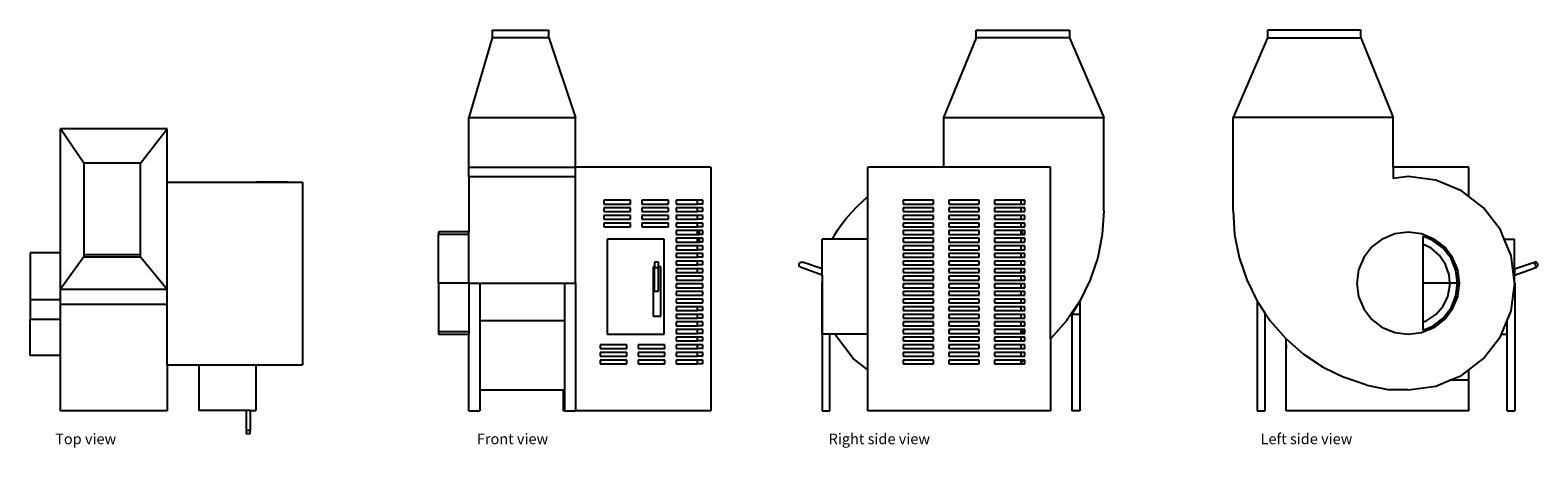
# Model space of a CAD drawing. Units: metres. Extents: x 0.45 to 4.41, y 0.03 to 1.13.
import ezdxf

# ---------------------------------------------------------------- set-up
doc = ezdxf.new("R2010")
doc.units = ezdxf.units.M
doc.layers.add('Edges', color=7, linetype='Continuous')
doc.styles.get("Standard").update_dxf_attribs({"font": 'verdana.ttf'})

# ---------------------------------------------------------------- blocks, each defined once
blk = doc.blocks.new('utility exhaust fan pl')
at = {"layer": 'Edges'}
for p, q in [((1.0421, 0.9052), (0.7618, 0.9052)), ((0.8226, 0.8149), (0.7618, 0.9052)), ((0.7618, 0.5798), (0.7618, 0.9052)), ((0.9721, 0.8149), (1.0421, 0.9052)), ((1.0421, 0.7652), (1.0421, 0.9052)), ((0.9721, 0.8149), (0.8226, 0.8149)), ((0.8226, 0.8149), (0.8226, 0.5749)), ((0.9721, 0.5749), (0.9721, 0.8149)), ((1.0421, 0.4842), (1.0421, 0.7652)), ((1.0421, 0.7652), (1.3971, 0.7652)), ((1.3591, 0.7652), (1.2769, 0.7652)), ((1.3591, 0.7652), (1.2769, 0.7652)), ((1.3591, 0.7652), (1.2769, 0.7652)), ((1.3971, 0.7652), (1.3971, 0.2852)), ((0.7618, 0.5798), (0.6818, 0.5798)), ((0.6818, 0.5798), (0.6818, 0.4559)), ((0.7618, 0.4842), (0.7618, 0.5798)), ((0.8226, 0.5695), (0.7618, 0.4842)), ((0.8226, 0.5749), (0.9721, 0.5749)), ((0.8226, 0.5749), (0.8226, 0.5695)), ((0.8226, 0.5695), (0.9721, 0.5695)), ((0.9721, 0.5695), (0.9721, 0.5749)), ((0.9721, 0.5695), (1.0421, 0.4842)), ((0.7618, 0.4842), (1.0421, 0.4842)), ((0.7618, 0.4559), (0.7618, 0.4842)), ((1.0421, 0.4449), (1.0421, 0.4842)), ((0.7618, 0.4559), (0.6818, 0.4559)), ((0.6818, 0.4559), (0.6818, 0.4048)), ((0.7618, 0.4449), (0.7618, 0.4559)), ((0.7618, 0.4449), (1.0421, 0.4449)), ((0.7618, 0.4048), (0.7618, 0.4449)), ((1.0421, 0.2852), (1.0421, 0.4449)), ((0.7618, 0.4048), (0.6818, 0.4048)), ((0.6818, 0.31), (0.6818, 0.4048)), ((0.7618, 0.31), (0.7618, 0.4048)), ((0.7618, 0.31), (0.6818, 0.31)), ((0.7618, 0.1649), (0.7618, 0.31)), ((1.0421, 0.2852), (1.0421, 0.1649)), ((1.0421, 0.2852), (1.125, 0.2852)), ((1.125, 0.2852), (1.125, 0.1652)), ((1.125, 0.2852), (1.275, 0.2852)), ((1.275, 0.2852), (1.275, 0.1652)), ((1.275, 0.2852), (1.3971, 0.2852)), ((1.0421, 0.1649), (0.7618, 0.1649)), ((1.2497, 0.1652), (1.125, 0.1652)), ((1.2497, 0.1652), (1.2497, 0.113)), ((1.2597, 0.1652), (1.2497, 0.1652)), ((1.2597, 0.1652), (1.2597, 0.113)), ((1.2597, 0.1652), (1.275, 0.1652)), ((1.2597, 0.113), (1.2497, 0.113)), ((1.2497, 0.113), (1.2497, 0.1042)), ((1.2597, 0.1042), (1.2497, 0.1042)), ((1.2597, 0.1042), (1.2597, 0.113))]:
    blk.add_line(p, q, dxfattribs=at)
blk = doc.blocks.new('Utility+exhaust+system fr')
at = {"layer": 'Edges'}
for p, q in [((-0.2169, 0.48), (-0.2777, 0.27)), ((-0.2169, 0.5), (-0.0673, 0.5)), ((-0.2169, 0.5), (-0.2169, 0.48)), ((-0.0673, 0.48), (-0.2169, 0.48)), ((-0.0673, 0.48), (-0.0673, 0.5)), ((-0.0673, 0.48), (0.0027, 0.27)), ((-0.2777, 0.14), (-0.2777, 0.27)), ((-0.2777, 0.27), (0.0027, 0.27)), ((0.0027, 0.14), (0.0027, 0.27)), ((-0.2777, 0.14), (0.0027, 0.14)), ((-0.2777, 0.115), (-0.2777, 0.14)), ((0.3577, 0.14), (0.0027, 0.14)), ((0.0027, 0.115), (0.0027, 0.14)), ((0.3577, 0.14), (0.3577, -0.5)), ((-0.2777, 0.115), (0.0027, 0.115)), ((-0.2777, 0.115), (-0.2777, -0.0301)), ((0.0027, -0.165), (0.0027, 0.115)), ((0.077, 0.0531), (0.077, 0.0431)), ((0.147, 0.0531), (0.077, 0.0531)), ((0.077, 0.0431), (0.147, 0.0431)), ((0.147, 0.0431), (0.147, 0.0531)), ((0.177, 0.0531), (0.177, 0.0431)), ((0.247, 0.0531), (0.177, 0.0531)), ((0.177, 0.0431), (0.247, 0.0431)), ((0.247, 0.0431), (0.247, 0.0531)), ((0.267, 0.0531), (0.267, 0.0431)), ((0.3226, 0.0531), (0.267, 0.0531)), ((0.267, 0.0431), (0.3226, 0.0431)), ((0.3226, 0.0431), (0.3226, 0.0531)), ((0.337, 0.0531), (0.3226, 0.0531)), ((0.337, 0.0431), (0.3226, 0.0431)), ((0.337, 0.0431), (0.337, 0.0531)), ((0.077, 0.0331), (0.077, 0.0231)), ((0.147, 0.0331), (0.077, 0.0331)), ((0.077, 0.0231), (0.147, 0.0231)), ((0.077, 0.0131), (0.077, 0.0031)), ((0.147, 0.0131), (0.077, 0.0131)), ((0.077, 0.0031), (0.147, 0.0031)), ((0.147, 0.0231), (0.147, 0.0331)), ((0.147, 0.0031), (0.147, 0.0131)), ((0.177, 0.0331), (0.177, 0.0231)), ((0.247, 0.0331), (0.177, 0.0331)), ((0.177, 0.0231), (0.247, 0.0231)), ((0.177, 0.0131), (0.177, 0.0031)), ((0.247, 0.0131), (0.177, 0.0131)), ((0.177, 0.0031), (0.247, 0.0031)), ((0.247, 0.0231), (0.247, 0.0331)), ((0.247, 0.0031), (0.247, 0.0131)), ((0.267, 0.0331), (0.267, 0.0231)), ((0.3226, 0.0331), (0.267, 0.0331)), ((0.267, 0.0231), (0.3226, 0.0231)), ((0.267, 0.0131), (0.267, 0.0031)), ((0.3226, 0.0131), (0.267, 0.0131)), ((0.267, 0.0031), (0.3226, 0.0031)), ((0.3226, 0.0231), (0.3226, 0.0331)), ((0.337, 0.0331), (0.3226, 0.0331)), ((0.337, 0.0231), (0.3226, 0.0231)), ((0.3226, 0.0031), (0.3226, 0.0131)), ((0.337, 0.0131), (0.3226, 0.0131)), ((0.337, 0.0031), (0.3226, 0.0031)), ((0.337, 0.0231), (0.337, 0.0331)), ((0.337, 0.0031), (0.337, 0.0131)), ((-0.2777, -0.0301), (-0.3577, -0.0301)), ((-0.3577, -0.0301), (-0.3577, -0.0368)), ((-0.2777, -0.0368), (-0.3577, -0.0368)), ((-0.3577, -0.165), (-0.3577, -0.0368)), ((-0.2777, -0.0368), (-0.2777, -0.0301)), ((-0.2777, -0.165), (-0.2777, -0.0368)), ((0.077, -0.0069), (0.077, -0.0169)), ((0.147, -0.0069), (0.077, -0.0069)), ((0.077, -0.0169), (0.147, -0.0169)), ((0.147, -0.0169), (0.147, -0.0069)), ((0.247, -0.0069), (0.177, -0.0069)), ((0.177, -0.0069), (0.177, -0.0169)), ((0.177, -0.0169), (0.247, -0.0169)), ((0.247, -0.0169), (0.247, -0.0069)), ((0.267, -0.0069), (0.267, -0.0169)), ((0.3226, -0.0069), (0.267, -0.0069)), ((0.267, -0.0169), (0.3226, -0.0169)), ((0.267, -0.0269), (0.267, -0.0369)), ((0.3226, -0.0269), (0.267, -0.0269)), ((0.267, -0.0369), (0.3226, -0.0369)), ((0.3226, -0.0169), (0.3226, -0.0069)), ((0.337, -0.0069), (0.3226, -0.0069)), ((0.337, -0.0169), (0.3226, -0.0169)), ((0.3226, -0.0369), (0.3226, -0.0269)), ((0.3277, -0.0269), (0.3226, -0.0269)), ((0.3226, -0.0369), (0.3277, -0.0369)), ((0.3277, -0.0269), (0.3277, -0.0369)), ((0.337, -0.0269), (0.3277, -0.0269)), ((0.3277, -0.0269), (0.3277, -0.0369)), ((0.3277, -0.0269), (0.3277, -0.0369)), ((0.337, -0.0369), (0.3277, -0.0369)), ((0.337, -0.0169), (0.337, -0.0069)), ((0.337, -0.0369), (0.337, -0.0269)), ((0.0855, -0.0492), (0.0855, -0.2992)), ((0.2355, -0.0492), (0.0855, -0.0492)), ((0.2355, -0.2992), (0.2355, -0.0492)), ((0.267, -0.0469), (0.267, -0.0569)), ((0.3226, -0.0469), (0.267, -0.0469)), ((0.267, -0.0569), (0.3226, -0.0569)), ((0.267, -0.0669), (0.267, -0.0769)), ((0.3226, -0.0669), (0.267, -0.0669)), ((0.267, -0.0769), (0.3226, -0.0769)), ((0.3226, -0.0569), (0.3226, -0.0469)), ((0.3277, -0.0469), (0.3226, -0.0469)), ((0.3226, -0.0569), (0.3277, -0.0569)), ((0.3226, -0.0769), (0.3226, -0.0669)), ((0.337, -0.0669), (0.3226, -0.0669)), ((0.337, -0.0769), (0.3226, -0.0769)), ((0.3277, -0.0469), (0.3277, -0.0569)), ((0.337, -0.0469), (0.3277, -0.0469)), ((0.337, -0.0569), (0.3277, -0.0569)), ((0.337, -0.0569), (0.337, -0.0469)), ((0.337, -0.0769), (0.337, -0.0669)), ((0.2202, -0.1097), (0.2102, -0.1097)), ((0.2102, -0.1097), (0.2102, -0.1219)), ((0.2202, -0.1219), (0.2202, -0.1097)), ((0.267, -0.0869), (0.267, -0.0969)), ((0.3226, -0.0869), (0.267, -0.0869)), ((0.267, -0.0969), (0.3226, -0.0969)), ((0.267, -0.1069), (0.267, -0.1169)), ((0.3226, -0.1069), (0.267, -0.1069)), ((0.267, -0.1169), (0.3226, -0.1169)), ((0.3226, -0.0969), (0.3226, -0.0869)), ((0.337, -0.0869), (0.3226, -0.0869)), ((0.337, -0.0969), (0.3226, -0.0969)), ((0.3226, -0.1169), (0.3226, -0.1069)), ((0.337, -0.1069), (0.3226, -0.1069)), ((0.337, -0.1169), (0.3226, -0.1169)), ((0.337, -0.0969), (0.337, -0.0869)), ((0.337, -0.1169), (0.337, -0.1069)), ((0.2102, -0.1219), (0.2065, -0.1219)), ((0.2065, -0.1219), (0.2065, -0.2519)), ((0.2102, -0.1219), (0.2102, -0.1238)), ((0.2102, -0.1238), (0.2202, -0.1238)), ((0.2102, -0.1862), (0.2102, -0.1238)), ((0.2265, -0.1219), (0.2202, -0.1219)), ((0.2202, -0.1238), (0.2202, -0.1219)), ((0.2202, -0.1862), (0.2202, -0.1238)), ((0.2265, -0.2519), (0.2265, -0.1219)), ((0.267, -0.1269), (0.267, -0.1369)), ((0.3226, -0.1269), (0.267, -0.1269)), ((0.267, -0.1369), (0.3226, -0.1369)), ((0.337, -0.1469), (0.267, -0.1469)), ((0.267, -0.1469), (0.267, -0.1569)), ((0.267, -0.1569), (0.337, -0.1569)), ((0.3226, -0.1369), (0.3226, -0.1269)), ((0.337, -0.1269), (0.3226, -0.1269)), ((0.3226, -0.1369), (0.337, -0.1369)), ((0.337, -0.1369), (0.337, -0.1269)), ((0.337, -0.1569), (0.337, -0.1469)), ((-0.2777, -0.165), (-0.3577, -0.165)), ((-0.3577, -0.165), (-0.3577, -0.2932)), ((-0.2777, -0.165), (-0.2486, -0.165)), ((-0.2777, -0.165), (-0.2777, -0.2932)), ((-0.2486, -0.165), (-0.0266, -0.165)), ((-0.2486, -0.165), (-0.2486, -0.2627)), ((-0.0266, -0.165), (0.0027, -0.165)), ((-0.0266, -0.165), (-0.0266, -0.2627)), ((0.0027, -0.165), (0.0027, -0.5)), ((0.2102, -0.1862), (0.2202, -0.1862)), ((0.337, -0.1669), (0.267, -0.1669)), ((0.267, -0.1669), (0.267, -0.1769)), ((0.267, -0.1769), (0.337, -0.1769)), ((0.267, -0.1869), (0.267, -0.1969)), ((0.337, -0.1869), (0.267, -0.1869)), ((0.267, -0.1969), (0.337, -0.1969)), ((0.337, -0.1769), (0.337, -0.1669)), ((0.337, -0.1969), (0.337, -0.1869)), ((0.267, -0.2069), (0.267, -0.2169)), ((0.337, -0.2069), (0.267, -0.2069)), ((0.267, -0.2169), (0.337, -0.2169)), ((0.267, -0.2269), (0.267, -0.2369)), ((0.3226, -0.2269), (0.267, -0.2269)), ((0.267, -0.2369), (0.3226, -0.2369)), ((0.3226, -0.2369), (0.3226, -0.2269)), ((0.337, -0.2269), (0.3226, -0.2269)), ((0.337, -0.2369), (0.3226, -0.2369)), ((0.337, -0.2169), (0.337, -0.2069)), ((0.337, -0.2369), (0.337, -0.2269)), ((-0.2486, -0.2627), (-0.0266, -0.2627)), ((-0.2486, -0.2627), (-0.2486, -0.445)), ((-0.0266, -0.2627), (-0.0266, -0.445)), ((0.2065, -0.2519), (0.2265, -0.2519)), ((0.267, -0.2469), (0.267, -0.2569)), ((0.3226, -0.2469), (0.267, -0.2469)), ((0.267, -0.2569), (0.3226, -0.2569)), ((0.267, -0.2669), (0.267, -0.2769)), ((0.3226, -0.2669), (0.267, -0.2669)), ((0.267, -0.2769), (0.3226, -0.2769)), ((0.3226, -0.2569), (0.3226, -0.2469)), ((0.337, -0.2469), (0.3226, -0.2469)), ((0.337, -0.2569), (0.3226, -0.2569)), ((0.3226, -0.2769), (0.3226, -0.2669)), ((0.337, -0.2669), (0.3226, -0.2669)), ((0.337, -0.2769), (0.3226, -0.2769)), ((0.337, -0.2569), (0.337, -0.2469)), ((0.337, -0.2769), (0.337, -0.2669)), ((-0.2777, -0.2932), (-0.3577, -0.2932)), ((-0.3577, -0.2932), (-0.3577, -0.2999)), ((-0.2777, -0.2999), (-0.3577, -0.2999)), ((-0.2777, -0.2932), (-0.2777, -0.2999)), ((-0.2777, -0.5), (-0.2777, -0.2999)), ((0.0855, -0.2992), (0.2355, -0.2992)), ((0.267, -0.2869), (0.267, -0.2969)), ((0.3226, -0.2869), (0.267, -0.2869)), ((0.267, -0.2969), (0.3226, -0.2969)), ((0.267, -0.3069), (0.267, -0.3169)), ((0.3226, -0.3069), (0.267, -0.3069)), ((0.267, -0.3169), (0.3226, -0.3169)), ((0.3226, -0.2969), (0.3226, -0.2869)), ((0.337, -0.2869), (0.3226, -0.2869)), ((0.337, -0.2969), (0.3226, -0.2969)), ((0.3226, -0.3169), (0.3226, -0.3069)), ((0.337, -0.3069), (0.3226, -0.3069)), ((0.337, -0.3169), (0.3226, -0.3169)), ((0.337, -0.2969), (0.337, -0.2869)), ((0.337, -0.3169), (0.337, -0.3069)), ((0.137, -0.3269), (0.067, -0.3269)), ((0.067, -0.3269), (0.067, -0.3369)), ((0.067, -0.3369), (0.137, -0.3369)), ((0.067, -0.3469), (0.067, -0.3569)), ((0.137, -0.3469), (0.067, -0.3469)), ((0.137, -0.3369), (0.137, -0.3269)), ((0.137, -0.3569), (0.137, -0.3469)), ((0.237, -0.3269), (0.167, -0.3269)), ((0.167, -0.3269), (0.167, -0.3369)), ((0.167, -0.3369), (0.237, -0.3369)), ((0.167, -0.3469), (0.167, -0.3569)), ((0.237, -0.3469), (0.167, -0.3469)), ((0.237, -0.3369), (0.237, -0.3269)), ((0.237, -0.3569), (0.237, -0.3469)), ((0.267, -0.3269), (0.267, -0.3369)), ((0.3226, -0.3269), (0.267, -0.3269)), ((0.267, -0.3369), (0.3226, -0.3369)), ((0.267, -0.3469), (0.267, -0.3569)), ((0.3226, -0.3469), (0.267, -0.3469)), ((0.3226, -0.3369), (0.3226, -0.3269)), ((0.337, -0.3269), (0.3226, -0.3269)), ((0.337, -0.3369), (0.3226, -0.3369)), ((0.3226, -0.3569), (0.3226, -0.3469)), ((0.337, -0.3469), (0.3226, -0.3469)), ((0.337, -0.3369), (0.337, -0.3269)), ((0.337, -0.3569), (0.337, -0.3469)), ((0.067, -0.3569), (0.137, -0.3569)), ((0.067, -0.3669), (0.067, -0.3769)), ((0.137, -0.3669), (0.067, -0.3669)), ((0.067, -0.3769), (0.137, -0.3769)), ((0.137, -0.3769), (0.137, -0.3669)), ((0.167, -0.3569), (0.237, -0.3569)), ((0.237, -0.3669), (0.167, -0.3669)), ((0.167, -0.3669), (0.167, -0.3769)), ((0.167, -0.3769), (0.237, -0.3769)), ((0.237, -0.3769), (0.237, -0.3669)), ((0.267, -0.3569), (0.3226, -0.3569)), ((0.267, -0.3669), (0.267, -0.3769)), ((0.3226, -0.3669), (0.267, -0.3669)), ((0.267, -0.3769), (0.3226, -0.3769)), ((0.337, -0.3569), (0.3226, -0.3569)), ((0.3226, -0.3769), (0.3226, -0.3669)), ((0.337, -0.3669), (0.3226, -0.3669)), ((0.337, -0.3769), (0.3226, -0.3769)), ((0.337, -0.3769), (0.337, -0.3669)), ((-0.2486, -0.445), (-0.0302, -0.445)), ((-0.2486, -0.445), (-0.2486, -0.5)), ((-0.0302, -0.445), (-0.0302, -0.5)), ((-0.0302, -0.445), (-0.0266, -0.445)), ((-0.0266, -0.445), (-0.0266, -0.5)), ((-0.2777, -0.5), (-0.2486, -0.5)), ((-0.0266, -0.5), (-0.0302, -0.5)), ((-0.0266, -0.5), (0.0027, -0.5)), ((0.3577, -0.5), (0.0027, -0.5))]:
    blk.add_line(p, q, dxfattribs=at)
blk = doc.blocks.new('Utility+exhaust+system rs')
at = {"layer": 'Edges'}
for p, q in [((0.0647, 0.48), (-0.0205, 0.27)), ((0.0647, 0.5), (0.3102, 0.5)), ((0.0647, 0.48), (0.0647, 0.5)), ((0.3102, 0.48), (0.0647, 0.48)), ((0.3102, 0.5), (0.3102, 0.48)), ((0.3102, 0.48), (0.4005, 0.27)), ((-0.0205, 0.27), (0.4005, 0.27)), ((-0.0205, 0.27), (-0.0205, 0.14)), ((0.4005, 0.025), (0.4005, 0.27)), ((-0.0205, 0.14), (-0.2195, 0.14)), ((-0.2195, 0.0624), (-0.2195, 0.14)), ((0.2605, 0.14), (-0.0205, 0.14)), ((0.2605, -0.3113), (0.2605, 0.14)), ((-0.2195, -0.0492), (-0.2195, 0.0624)), ((-0.127, 0.0531), (-0.127, 0.0431)), ((-0.047, 0.0531), (-0.127, 0.0531)), ((-0.127, 0.0431), (-0.047, 0.0431)), ((-0.047, 0.0431), (-0.047, 0.0531)), ((0.073, 0.0531), (-0.007, 0.0531)), ((-0.007, 0.0531), (-0.007, 0.0431)), ((-0.007, 0.0431), (0.073, 0.0431)), ((0.073, 0.0431), (0.073, 0.0531)), ((0.113, 0.0531), (0.113, 0.0431)), ((0.1836, 0.0531), (0.113, 0.0531)), ((0.113, 0.0431), (0.1836, 0.0431)), ((0.1836, 0.0431), (0.1836, 0.0531)), ((0.193, 0.0531), (0.1836, 0.0531)), ((0.1836, 0.0431), (0.193, 0.0431)), ((0.193, 0.0431), (0.193, 0.0531)), ((-0.127, 0.0331), (-0.127, 0.0231)), ((-0.047, 0.0331), (-0.127, 0.0331)), ((-0.127, 0.0231), (-0.047, 0.0231)), ((-0.047, 0.0131), (-0.127, 0.0131)), ((-0.127, 0.0131), (-0.127, 0.0031)), ((-0.127, 0.0031), (-0.047, 0.0031)), ((-0.047, 0.0231), (-0.047, 0.0331)), ((-0.047, 0.0031), (-0.047, 0.0131)), ((-0.007, 0.0331), (-0.007, 0.0231)), ((0.073, 0.0331), (-0.007, 0.0331)), ((-0.007, 0.0231), (0.073, 0.0231)), ((0.073, 0.0131), (-0.007, 0.0131)), ((-0.007, 0.0131), (-0.007, 0.0031)), ((-0.007, 0.0031), (0.073, 0.0031)), ((0.073, 0.0231), (0.073, 0.0331)), ((0.073, 0.0031), (0.073, 0.0131)), ((0.113, 0.0331), (0.113, 0.0231)), ((0.1836, 0.0331), (0.113, 0.0331)), ((0.113, 0.0231), (0.1836, 0.0231)), ((0.113, 0.0131), (0.113, 0.0031)), ((0.1836, 0.0131), (0.113, 0.0131)), ((0.113, 0.0031), (0.1836, 0.0031)), ((0.1836, 0.0231), (0.1836, 0.0331)), ((0.193, 0.0331), (0.1836, 0.0331)), ((0.1836, 0.0231), (0.193, 0.0231)), ((0.1836, 0.0031), (0.1836, 0.0131)), ((0.193, 0.0131), (0.1836, 0.0131)), ((0.1836, 0.0031), (0.193, 0.0031)), ((0.193, 0.0231), (0.193, 0.0331)), ((0.193, 0.0031), (0.193, 0.0131)), ((0.4005, 0.025), (0.3965, -0.0369)), ((-0.047, -0.0069), (-0.127, -0.0069)), ((-0.127, -0.0069), (-0.127, -0.0169)), ((-0.127, -0.0169), (-0.047, -0.0169)), ((-0.127, -0.0269), (-0.127, -0.0369)), ((-0.047, -0.0269), (-0.127, -0.0269)), ((-0.127, -0.0369), (-0.047, -0.0369)), ((-0.047, -0.0169), (-0.047, -0.0069)), ((-0.047, -0.0369), (-0.047, -0.0269)), ((0.073, -0.0069), (-0.007, -0.0069)), ((-0.007, -0.0069), (-0.007, -0.0169)), ((-0.007, -0.0169), (0.073, -0.0169)), ((-0.007, -0.0269), (-0.007, -0.0369)), ((0.073, -0.0269), (-0.007, -0.0269)), ((-0.007, -0.0369), (0.073, -0.0369)), ((0.073, -0.0169), (0.073, -0.0069)), ((0.073, -0.0369), (0.073, -0.0269)), ((0.113, -0.0069), (0.113, -0.0169)), ((0.1836, -0.0069), (0.113, -0.0069)), ((0.113, -0.0169), (0.1836, -0.0169)), ((0.113, -0.0269), (0.113, -0.0369)), ((0.1836, -0.0269), (0.113, -0.0269)), ((0.113, -0.0369), (0.1836, -0.0369)), ((0.1836, -0.0169), (0.1836, -0.0069)), ((0.193, -0.0069), (0.1836, -0.0069)), ((0.1836, -0.0169), (0.193, -0.0169)), ((0.193, -0.0269), (0.1836, -0.0269)), ((0.1836, -0.0272), (0.1836, -0.0269)), ((0.1836, -0.0272), (0.1876, -0.0369)), ((0.1836, -0.0369), (0.1836, -0.0272)), ((0.1836, -0.0369), (0.1876, -0.0369)), ((0.1876, -0.0369), (0.193, -0.0369)), ((0.193, -0.0169), (0.193, -0.0069)), ((0.193, -0.0369), (0.193, -0.0269)), ((0.3965, -0.0369), (0.3844, -0.0978)), ((-0.3123, -0.0492), (-0.3395, -0.0492)), ((-0.3395, -0.127), (-0.3395, -0.0492)), ((-0.2195, -0.0492), (-0.3123, -0.0492)), ((-0.2195, -0.2992), (-0.2195, -0.0492)), ((-0.127, -0.0469), (-0.127, -0.0569)), ((-0.047, -0.0469), (-0.127, -0.0469)), ((-0.127, -0.0569), (-0.047, -0.0569)), ((-0.127, -0.0669), (-0.127, -0.0769)), ((-0.047, -0.0669), (-0.127, -0.0669)), ((-0.127, -0.0769), (-0.047, -0.0769)), ((-0.047, -0.0569), (-0.047, -0.0469)), ((-0.047, -0.0769), (-0.047, -0.0669)), ((-0.007, -0.0469), (-0.007, -0.0569)), ((0.073, -0.0469), (-0.007, -0.0469)), ((-0.007, -0.0569), (0.073, -0.0569)), ((-0.007, -0.0669), (-0.007, -0.0769)), ((0.073, -0.0669), (-0.007, -0.0669)), ((-0.007, -0.0769), (0.073, -0.0769)), ((0.073, -0.0569), (0.073, -0.0469)), ((0.073, -0.0769), (0.073, -0.0669)), ((0.113, -0.0469), (0.113, -0.0569)), ((0.1836, -0.0469), (0.113, -0.0469)), ((0.113, -0.0569), (0.1836, -0.0569)), ((0.113, -0.0669), (0.113, -0.0769)), ((0.1836, -0.0669), (0.113, -0.0669)), ((0.113, -0.0769), (0.1836, -0.0769)), ((0.1836, -0.0569), (0.1836, -0.0469)), ((0.1917, -0.0469), (0.1836, -0.0469)), ((0.1836, -0.0569), (0.193, -0.0569)), ((0.1836, -0.0769), (0.1836, -0.0669)), ((0.193, -0.0669), (0.1836, -0.0669)), ((0.1836, -0.0769), (0.193, -0.0769)), ((0.1917, -0.0469), (0.193, -0.0499)), ((0.193, -0.0469), (0.1917, -0.0469)), ((0.193, -0.0499), (0.193, -0.0469)), ((0.193, -0.0569), (0.193, -0.0499)), ((0.193, -0.0769), (0.193, -0.0669)), ((-0.4005, -0.1171), (-0.4003, -0.1152)), ((-0.4002, -0.1189), (-0.4005, -0.1171)), ((-0.4003, -0.1152), (-0.3997, -0.1134)), ((-0.3997, -0.1134), (-0.3986, -0.1119)), ((-0.3986, -0.1119), (-0.3971, -0.1108)), ((-0.3971, -0.1108), (-0.3954, -0.11)), ((-0.3954, -0.11), (-0.3936, -0.1097)), ((-0.3936, -0.1097), (-0.3917, -0.1099)), ((-0.3395, -0.127), (-0.3917, -0.1099)), ((-0.127, -0.0869), (-0.127, -0.0969)), ((-0.047, -0.0869), (-0.127, -0.0869)), ((-0.127, -0.0969), (-0.047, -0.0969)), ((-0.127, -0.1069), (-0.127, -0.1169)), ((-0.047, -0.1069), (-0.127, -0.1069)), ((-0.127, -0.1169), (-0.047, -0.1169)), ((-0.047, -0.0969), (-0.047, -0.0869)), ((-0.047, -0.1169), (-0.047, -0.1069)), ((-0.007, -0.0869), (-0.007, -0.0969)), ((0.073, -0.0869), (-0.007, -0.0869)), ((-0.007, -0.0969), (0.073, -0.0969)), ((-0.007, -0.1069), (-0.007, -0.1169)), ((0.073, -0.1069), (-0.007, -0.1069)), ((-0.007, -0.1169), (0.073, -0.1169)), ((0.073, -0.0969), (0.073, -0.0869)), ((0.073, -0.1169), (0.073, -0.1069)), ((0.113, -0.0869), (0.113, -0.0969)), ((0.1836, -0.0869), (0.113, -0.0869)), ((0.113, -0.0969), (0.1836, -0.0969)), ((0.113, -0.1069), (0.113, -0.1169)), ((0.1836, -0.1069), (0.113, -0.1069)), ((0.113, -0.1169), (0.1836, -0.1169)), ((0.1836, -0.0969), (0.1836, -0.0869)), ((0.193, -0.0869), (0.1836, -0.0869)), ((0.1836, -0.0969), (0.193, -0.0969)), ((0.1836, -0.1169), (0.1836, -0.1069)), ((0.193, -0.1069), (0.1836, -0.1069)), ((0.1836, -0.1169), (0.193, -0.1169)), ((0.193, -0.0969), (0.193, -0.0869)), ((0.193, -0.1169), (0.193, -0.1069)), ((0.3844, -0.0978), (0.3644, -0.1565)), ((-0.3995, -0.1206), (-0.4002, -0.1189)), ((-0.3983, -0.1221), (-0.3995, -0.1206)), ((-0.3968, -0.1232), (-0.3983, -0.1221)), ((-0.395, -0.1238), (-0.3968, -0.1232)), ((-0.3395, -0.1436), (-0.395, -0.1238)), ((-0.3395, -0.1436), (-0.3395, -0.127)), ((-0.3395, -0.1436), (-0.3395, -0.1625)), ((-0.127, -0.1269), (-0.127, -0.1369)), ((-0.047, -0.1269), (-0.127, -0.1269)), ((-0.127, -0.1369), (-0.047, -0.1369)), ((-0.127, -0.1469), (-0.127, -0.1569)), ((-0.047, -0.1469), (-0.127, -0.1469)), ((-0.127, -0.1569), (-0.047, -0.1569)), ((-0.047, -0.1369), (-0.047, -0.1269)), ((-0.047, -0.1569), (-0.047, -0.1469)), ((-0.007, -0.1269), (-0.007, -0.1369)), ((0.073, -0.1269), (-0.007, -0.1269)), ((-0.007, -0.1369), (0.073, -0.1369)), ((-0.007, -0.1469), (-0.007, -0.1569)), ((0.073, -0.1469), (-0.007, -0.1469)), ((-0.007, -0.1569), (0.073, -0.1569)), ((0.073, -0.1369), (0.073, -0.1269)), ((0.073, -0.1569), (0.073, -0.1469)), ((0.113, -0.1269), (0.113, -0.1369)), ((0.1836, -0.1269), (0.113, -0.1269)), ((0.113, -0.1369), (0.1836, -0.1369)), ((0.113, -0.1469), (0.113, -0.1569)), ((0.1836, -0.1469), (0.113, -0.1469)), ((0.113, -0.1569), (0.1836, -0.1569)), ((0.193, -0.1269), (0.1836, -0.1269)), ((0.1836, -0.1368), (0.1836, -0.1269)), ((0.1836, -0.1369), (0.1836, -0.1368)), ((0.193, -0.1368), (0.1836, -0.1368)), ((0.1836, -0.1369), (0.193, -0.1369)), ((0.1836, -0.1569), (0.1836, -0.1469)), ((0.193, -0.1469), (0.1836, -0.1469)), ((0.1836, -0.1569), (0.193, -0.1569)), ((0.193, -0.1368), (0.193, -0.1269)), ((0.193, -0.1369), (0.193, -0.1368)), ((0.193, -0.1569), (0.193, -0.1469)), ((0.3644, -0.1565), (0.337, -0.2121)), ((-0.3398, -0.165), (-0.3395, -0.1625)), ((-0.3395, -0.1675), (-0.3398, -0.165)), ((-0.3398, -0.165), (-0.3398, -0.5)), ((-0.3395, -0.1625), (-0.3395, -0.1675)), ((-0.3395, -0.2992), (-0.3395, -0.1675)), ((-0.127, -0.1669), (-0.127, -0.1769)), ((-0.047, -0.1669), (-0.127, -0.1669)), ((-0.127, -0.1769), (-0.047, -0.1769)), ((-0.127, -0.1869), (-0.127, -0.1969)), ((-0.047, -0.1869), (-0.127, -0.1869)), ((-0.127, -0.1969), (-0.047, -0.1969)), ((-0.047, -0.1769), (-0.047, -0.1669)), ((-0.047, -0.1969), (-0.047, -0.1869)), ((-0.007, -0.1669), (-0.007, -0.1769)), ((0.073, -0.1669), (-0.007, -0.1669)), ((-0.007, -0.1769), (0.073, -0.1769)), ((-0.007, -0.1869), (-0.007, -0.1969)), ((0.073, -0.1869), (-0.007, -0.1869)), ((-0.007, -0.1969), (0.073, -0.1969)), ((0.073, -0.1769), (0.073, -0.1669)), ((0.073, -0.1969), (0.073, -0.1869)), ((0.113, -0.1669), (0.113, -0.1769)), ((0.1836, -0.1669), (0.113, -0.1669)), ((0.113, -0.1769), (0.1836, -0.1769)), ((0.113, -0.1869), (0.113, -0.1969)), ((0.1836, -0.1869), (0.113, -0.1869)), ((0.113, -0.1969), (0.1836, -0.1969)), ((0.1836, -0.1769), (0.1836, -0.1669)), ((0.193, -0.1669), (0.1836, -0.1669)), ((0.1836, -0.1769), (0.193, -0.1769)), ((0.1836, -0.1969), (0.1836, -0.1869)), ((0.193, -0.1869), (0.1836, -0.1869)), ((0.1836, -0.1969), (0.193, -0.1969)), ((0.193, -0.1769), (0.193, -0.1669)), ((0.193, -0.1969), (0.193, -0.1869)), ((-0.127, -0.2069), (-0.127, -0.2169)), ((-0.047, -0.2069), (-0.127, -0.2069)), ((-0.127, -0.2169), (-0.047, -0.2169)), ((-0.127, -0.2269), (-0.127, -0.2369)), ((-0.047, -0.2269), (-0.127, -0.2269)), ((-0.127, -0.2369), (-0.047, -0.2369)), ((-0.047, -0.2169), (-0.047, -0.2069)), ((-0.047, -0.2369), (-0.047, -0.2269)), ((-0.007, -0.2069), (-0.007, -0.2169)), ((0.073, -0.2069), (-0.007, -0.2069)), ((-0.007, -0.2169), (0.073, -0.2169)), ((-0.007, -0.2269), (-0.007, -0.2369)), ((0.073, -0.2269), (-0.007, -0.2269)), ((-0.007, -0.2369), (0.073, -0.2369)), ((0.073, -0.2169), (0.073, -0.2069)), ((0.073, -0.2369), (0.073, -0.2269)), ((0.113, -0.2069), (0.113, -0.2169)), ((0.1836, -0.2069), (0.113, -0.2069)), ((0.113, -0.2169), (0.1836, -0.2169)), ((0.113, -0.2269), (0.113, -0.2369)), ((0.1836, -0.2269), (0.113, -0.2269)), ((0.113, -0.2369), (0.1836, -0.2369)), ((0.1836, -0.2169), (0.1836, -0.2069)), ((0.193, -0.2069), (0.1836, -0.2069)), ((0.1836, -0.2169), (0.193, -0.2169)), ((0.1836, -0.2369), (0.1836, -0.2269)), ((0.193, -0.2269), (0.1836, -0.2269)), ((0.1836, -0.2369), (0.193, -0.2369)), ((0.193, -0.2169), (0.193, -0.2069)), ((0.193, -0.2369), (0.193, -0.2269)), ((0.3166, -0.2472), (0.337, -0.2121)), ((0.337, -0.2121), (0.3166, -0.2427)), ((0.337, -0.2121), (0.337, -0.2472)), ((-0.127, -0.2469), (-0.127, -0.2569)), ((-0.047, -0.2469), (-0.127, -0.2469)), ((-0.127, -0.2569), (-0.047, -0.2569)), ((-0.047, -0.2669), (-0.127, -0.2669)), ((-0.127, -0.2669), (-0.127, -0.2769)), ((-0.127, -0.2769), (-0.047, -0.2769)), ((-0.047, -0.2569), (-0.047, -0.2469)), ((-0.047, -0.2769), (-0.047, -0.2669)), ((-0.007, -0.2469), (-0.007, -0.2569)), ((0.073, -0.2469), (-0.007, -0.2469)), ((-0.007, -0.2569), (0.073, -0.2569)), ((0.073, -0.2669), (-0.007, -0.2669)), ((-0.007, -0.2669), (-0.007, -0.2769)), ((-0.007, -0.2769), (0.073, -0.2769)), ((0.073, -0.2569), (0.073, -0.2469)), ((0.073, -0.2769), (0.073, -0.2669)), ((0.113, -0.2469), (0.113, -0.2569)), ((0.1836, -0.2469), (0.113, -0.2469)), ((0.113, -0.2569), (0.1836, -0.2569)), ((0.113, -0.2669), (0.113, -0.2769)), ((0.1836, -0.2669), (0.113, -0.2669)), ((0.113, -0.2769), (0.1836, -0.2769)), ((0.1836, -0.2569), (0.1836, -0.2469)), ((0.193, -0.2469), (0.1836, -0.2469)), ((0.1836, -0.2569), (0.193, -0.2569)), ((0.1836, -0.2769), (0.1836, -0.2669)), ((0.193, -0.2669), (0.1836, -0.2669)), ((0.1836, -0.2769), (0.193, -0.2769)), ((0.193, -0.2569), (0.193, -0.2469)), ((0.193, -0.2769), (0.193, -0.2669)), ((0.3025, -0.2637), (0.2616, -0.3104)), ((0.3166, -0.2427), (0.3025, -0.2637)), ((0.3166, -0.2472), (0.3166, -0.2427)), ((0.337, -0.2472), (0.3166, -0.2472)), ((0.3166, -0.2472), (0.3166, -0.5)), ((0.337, -0.2472), (0.337, -0.5)), ((-0.3198, -0.2992), (-0.3395, -0.2992)), ((-0.3198, -0.5), (-0.3198, -0.2992)), ((-0.3047, -0.2992), (-0.3198, -0.2992)), ((-0.3023, -0.305), (-0.3047, -0.2992)), ((-0.2195, -0.2992), (-0.3047, -0.2992)), ((-0.2578, -0.363), (-0.3023, -0.305)), ((-0.2195, -0.3924), (-0.2195, -0.2992)), ((-0.127, -0.2869), (-0.127, -0.2969)), ((-0.047, -0.2869), (-0.127, -0.2869)), ((-0.127, -0.2969), (-0.047, -0.2969)), ((-0.127, -0.3069), (-0.127, -0.3169)), ((-0.047, -0.3069), (-0.127, -0.3069)), ((-0.127, -0.3169), (-0.047, -0.3169)), ((-0.047, -0.2969), (-0.047, -0.2869)), ((-0.047, -0.3169), (-0.047, -0.3069)), ((-0.007, -0.2869), (-0.007, -0.2969)), ((0.073, -0.2869), (-0.007, -0.2869)), ((-0.007, -0.2969), (0.073, -0.2969)), ((-0.007, -0.3069), (-0.007, -0.3169)), ((0.073, -0.3069), (-0.007, -0.3069)), ((-0.007, -0.3169), (0.073, -0.3169)), ((0.073, -0.2969), (0.073, -0.2869)), ((0.073, -0.3169), (0.073, -0.3069)), ((0.113, -0.2869), (0.113, -0.2969)), ((0.1836, -0.2869), (0.113, -0.2869)), ((0.113, -0.2969), (0.1836, -0.2969)), ((0.113, -0.3069), (0.113, -0.3169)), ((0.1836, -0.3069), (0.113, -0.3069)), ((0.113, -0.3169), (0.1836, -0.3169)), ((0.1836, -0.2969), (0.1836, -0.2869)), ((0.1902, -0.2869), (0.1836, -0.2869)), ((0.1836, -0.2969), (0.1861, -0.2969)), ((0.1836, -0.3169), (0.1836, -0.3069)), ((0.193, -0.3069), (0.1836, -0.3069)), ((0.1836, -0.3169), (0.193, -0.3169)), ((0.1902, -0.2869), (0.1861, -0.2969)), ((0.1861, -0.2969), (0.193, -0.2969)), ((0.193, -0.2869), (0.1902, -0.2869)), ((0.193, -0.2969), (0.193, -0.2869)), ((0.193, -0.3169), (0.193, -0.3069)), ((0.2616, -0.3104), (0.2605, -0.3113)), ((0.2605, -0.3113), (0.2605, -0.5)), ((-0.127, -0.3269), (-0.127, -0.3369)), ((-0.047, -0.3269), (-0.127, -0.3269)), ((-0.127, -0.3369), (-0.047, -0.3369)), ((-0.127, -0.3469), (-0.127, -0.3569)), ((-0.047, -0.3469), (-0.127, -0.3469)), ((-0.047, -0.3369), (-0.047, -0.3269)), ((-0.047, -0.3569), (-0.047, -0.3469)), ((-0.007, -0.3269), (-0.007, -0.3369)), ((0.073, -0.3269), (-0.007, -0.3269)), ((-0.007, -0.3369), (0.073, -0.3369)), ((-0.007, -0.3469), (-0.007, -0.3569)), ((0.073, -0.3469), (-0.007, -0.3469)), ((0.073, -0.3369), (0.073, -0.3269)), ((0.073, -0.3569), (0.073, -0.3469)), ((0.113, -0.3269), (0.113, -0.3369)), ((0.1836, -0.3269), (0.113, -0.3269)), ((0.113, -0.3369), (0.1836, -0.3369)), ((0.113, -0.3469), (0.113, -0.3569)), ((0.1836, -0.3469), (0.113, -0.3469)), ((0.1836, -0.3369), (0.1836, -0.3269)), ((0.193, -0.3269), (0.1836, -0.3269)), ((0.1836, -0.3369), (0.193, -0.3369)), ((0.1836, -0.3569), (0.1836, -0.3469)), ((0.193, -0.3469), (0.1836, -0.3469)), ((0.193, -0.3369), (0.193, -0.3269)), ((0.193, -0.3569), (0.193, -0.3469)), ((-0.2195, -0.3924), (-0.2578, -0.363)), ((-0.2195, -0.5), (-0.2195, -0.3924)), ((-0.127, -0.3569), (-0.047, -0.3569)), ((-0.127, -0.3669), (-0.127, -0.3769)), ((-0.047, -0.3669), (-0.127, -0.3669)), ((-0.127, -0.3769), (-0.047, -0.3769)), ((-0.047, -0.3769), (-0.047, -0.3669)), ((-0.007, -0.3569), (0.073, -0.3569)), ((-0.007, -0.3669), (-0.007, -0.3769)), ((0.073, -0.3669), (-0.007, -0.3669)), ((-0.007, -0.3769), (0.073, -0.3769)), ((0.073, -0.3769), (0.073, -0.3669)), ((0.113, -0.3569), (0.1836, -0.3569)), ((0.113, -0.3669), (0.113, -0.3769)), ((0.1836, -0.3669), (0.113, -0.3669)), ((0.113, -0.3769), (0.1836, -0.3769)), ((0.1836, -0.3569), (0.193, -0.3569)), ((0.1916, -0.3669), (0.1836, -0.3722)), ((0.1836, -0.3722), (0.1836, -0.3669)), ((0.1916, -0.3669), (0.1836, -0.3669)), ((0.1836, -0.3769), (0.1836, -0.3722)), ((0.1836, -0.3769), (0.193, -0.3769)), ((0.193, -0.3669), (0.1916, -0.3669)), ((0.193, -0.3769), (0.193, -0.3669)), ((-0.3398, -0.5), (-0.3198, -0.5)), ((0.2605, -0.5), (-0.2195, -0.5)), ((0.337, -0.5), (0.3166, -0.5))]:
    blk.add_line(p, q, dxfattribs=at)
blk.add_lwpolyline([(-0.3123, -0.0492), (-0.307, -0.0387), (-0.299, -0.0257), (-0.2886, -0.011), (-0.2765, 0.0046), (-0.263, 0.0205), (-0.2487, 0.036), (-0.2341, 0.0501), (-0.2195, 0.0624)], dxfattribs=at)
blk = doc.blocks.new('Utility+exhaust+system ls')
at = {"layer": 'Edges'}
for p, q in [((-0.3102, 0.48), (-0.4005, 0.27)), ((-0.3102, 0.5), (-0.3102, 0.48)), ((-0.0647, 0.5), (-0.3102, 0.5)), ((-0.3102, 0.48), (-0.0647, 0.48)), ((-0.0647, 0.48), (-0.0647, 0.5)), ((-0.0647, 0.48), (0.0205, 0.27)), ((0.0205, 0.27), (-0.4005, 0.27)), ((-0.4005, 0.025), (-0.4005, 0.27)), ((0.0205, 0.14), (0.0205, 0.27)), ((0.2195, 0.14), (0.0205, 0.14)), ((0.0205, 0.14), (0.0205, 0.1098)), ((0.2195, 0.0624), (0.2195, 0.14)), ((0.0598, 0.115), (0.0205, 0.1098)), ((0.1323, 0.1055), (0.0598, 0.115)), ((0.1998, 0.0775), (0.1323, 0.1055)), ((0.2195, 0.0624), (0.1998, 0.0775)), ((0.2578, 0.033), (0.2195, 0.0624)), ((-0.4005, 0.025), (-0.3965, -0.0369)), ((0.3023, -0.025), (0.2578, 0.033)), ((-0.3965, -0.0369), (-0.3844, -0.0978)), ((-0.0077, -0.0481), (0.0249, -0.0347)), ((0.0249, -0.0347), (0.0598, -0.0301)), ((0.0598, -0.0301), (0.0947, -0.0347)), ((0.0947, -0.0347), (0.1273, -0.0481)), ((0.3123, -0.0492), (0.3023, -0.025)), ((-0.0356, -0.0696), (-0.057, -0.0975)), ((-0.0077, -0.0481), (-0.0356, -0.0696)), ((0.1248, -0.0524), (0.0981, -0.0413)), ((0.0981, -0.0413), (0.0981, -0.0623)), ((0.1204, -0.0732), (0.0981, -0.0623)), ((0.0981, -0.0623), (0.0981, -0.165)), ((0.1421, -0.092), (0.1204, -0.0732)), ((0.1517, -0.0731), (0.1248, -0.0524)), ((0.1552, -0.0696), (0.1273, -0.0481)), ((0.1724, -0.1), (0.1517, -0.0731)), ((0.1767, -0.0975), (0.1552, -0.0696)), ((0.3123, -0.0492), (0.3395, -0.0492)), ((0.3303, -0.0925), (0.3123, -0.0492)), ((0.3395, -0.127), (0.3395, -0.0492)), ((-0.3844, -0.0978), (-0.3644, -0.1565)), ((-0.057, -0.0975), (-0.0705, -0.1301)), ((0.1582, -0.1158), (0.1421, -0.092)), ((0.1676, -0.143), (0.1582, -0.1158)), ((0.1854, -0.1314), (0.1724, -0.1)), ((0.1901, -0.1301), (0.1767, -0.0975)), ((0.3395, -0.1625), (0.3303, -0.0925)), ((0.3395, -0.127), (0.3917, -0.1099)), ((0.3936, -0.1097), (0.3917, -0.1099)), ((0.3917, -0.1099), (0.395, -0.1238)), ((0.3954, -0.11), (0.3936, -0.1097)), ((0.3971, -0.1108), (0.3954, -0.11)), ((0.3986, -0.1119), (0.3971, -0.1108)), ((0.3997, -0.1134), (0.3986, -0.1119)), ((0.4003, -0.1152), (0.3997, -0.1134)), ((0.4002, -0.1189), (0.4005, -0.1171)), ((0.4005, -0.1171), (0.4003, -0.1152)), ((-0.3644, -0.1565), (-0.337, -0.2121)), ((-0.0705, -0.1301), (-0.0751, -0.165)), ((0.1691, -0.165), (0.1676, -0.143)), ((0.1898, -0.165), (0.1854, -0.1314)), ((0.1947, -0.165), (0.1901, -0.1301)), ((0.3395, -0.1436), (0.395, -0.1238)), ((0.3395, -0.127), (0.3395, -0.1436)), ((0.3395, -0.1625), (0.3395, -0.1436)), ((0.395, -0.1238), (0.3968, -0.1232)), ((0.3968, -0.1232), (0.3983, -0.1221)), ((0.3983, -0.1221), (0.3995, -0.1206)), ((0.3995, -0.1206), (0.4002, -0.1189)), ((-0.0751, -0.165), (-0.0705, -0.1999)), ((0.1691, -0.165), (0.0981, -0.165)), ((0.0981, -0.165), (0.0981, -0.2672)), ((0.1642, -0.1998), (0.1696, -0.1716)), ((0.1696, -0.1716), (0.1691, -0.165)), ((0.1898, -0.165), (0.1691, -0.165)), ((0.1854, -0.1986), (0.1898, -0.165)), ((0.1901, -0.1999), (0.1947, -0.165)), ((0.3303, -0.2375), (0.3398, -0.165)), ((0.3398, -0.165), (0.3395, -0.1625)), ((0.3398, -0.165), (0.3398, -0.5)), ((-0.337, -0.2121), (-0.3166, -0.2427)), ((-0.337, -0.2121), (-0.337, -0.5)), ((-0.0705, -0.1999), (-0.057, -0.2325)), ((-0.057, -0.2325), (-0.0356, -0.2604)), ((0.1328, -0.2473), (0.1516, -0.2256)), ((0.1516, -0.2256), (0.1642, -0.1998)), ((0.1517, -0.2569), (0.1724, -0.23)), ((0.1552, -0.2604), (0.1767, -0.2325)), ((0.1724, -0.23), (0.1854, -0.1986)), ((0.1767, -0.2325), (0.1901, -0.1999)), ((0.3198, -0.2627), (0.3303, -0.2375)), ((-0.3166, -0.2427), (-0.3025, -0.2637)), ((-0.3166, -0.2427), (-0.3166, -0.5)), ((-0.3025, -0.2637), (-0.2616, -0.3104)), ((-0.0356, -0.2604), (-0.0077, -0.2819)), ((0.0981, -0.2672), (0.109, -0.2634)), ((0.0981, -0.2672), (0.0981, -0.2887)), ((0.109, -0.2634), (0.1328, -0.2473)), ((0.1248, -0.2776), (0.1517, -0.2569)), ((0.1273, -0.2819), (0.1552, -0.2604)), ((0.3047, -0.2992), (0.3198, -0.2627)), ((0.3198, -0.2992), (0.3198, -0.2627)), ((-0.2616, -0.3104), (-0.2605, -0.3113)), ((-0.2605, -0.3113), (-0.215, -0.3513)), ((-0.2605, -0.5), (-0.2605, -0.3113)), ((0.0249, -0.2953), (-0.0077, -0.2819)), ((0.0598, -0.2999), (0.0249, -0.2953)), ((0.0947, -0.2953), (0.0598, -0.2999)), ((0.1273, -0.2819), (0.0947, -0.2953)), ((0.0981, -0.2887), (0.1248, -0.2776)), ((0.2578, -0.363), (0.3023, -0.305)), ((0.3023, -0.305), (0.3047, -0.2992)), ((0.3047, -0.2992), (0.3198, -0.2992)), ((0.3198, -0.5), (0.3198, -0.2992)), ((-0.2605, -0.3268), (-0.2605, -0.3368)), ((-0.215, -0.3513), (-0.1634, -0.3857)), ((-0.1634, -0.3857), (-0.1077, -0.4132)), ((0.1998, -0.4075), (0.2195, -0.3924)), ((0.2195, -0.3924), (0.2578, -0.363)), ((0.2195, -0.42), (0.2195, -0.3924)), ((-0.049, -0.4331), (-0.1077, -0.4132)), ((-0.049, -0.4331), (0.0107, -0.445)), ((0.0598, -0.445), (0.1323, -0.4355)), ((0.1323, -0.4355), (0.1696, -0.42)), ((0.1696, -0.42), (0.1998, -0.4075)), ((0.2195, -0.42), (0.1696, -0.42)), ((0.2195, -0.5), (0.2195, -0.42)), ((0.0598, -0.445), (0.0107, -0.445)), ((-0.337, -0.5), (-0.3166, -0.5)), ((0.2195, -0.5), (-0.2605, -0.5)), ((0.3198, -0.5), (0.3398, -0.5))]:
    blk.add_line(p, q, dxfattribs=at)

msp = doc.modelspace()

# ---------------------------------------------------------------- block references
for name, p in [('Utility+exhaust+system fr', (1.8791, 0.631)), ('Utility+exhaust+system rs', (2.8693, 0.631)), ('Utility+exhaust+system ls', (4.0097, 0.631)), ('utility exhaust fan pl', (-0.2333, -0.0339))]:
    msp.add_blockref(name, p)

# ---------------------------------------------------------------- texts
for s, p in [('Top view', (0.5142, 0.0429)), ('Front view', (1.6223, 0.0429)), ('Right side view', (2.5467, 0.0429)), ('Left side view', (3.6817, 0.0429))]:
    msp.add_text(s, height=0.02799).set_placement(p)

doc.saveas('drawing.dxf')
